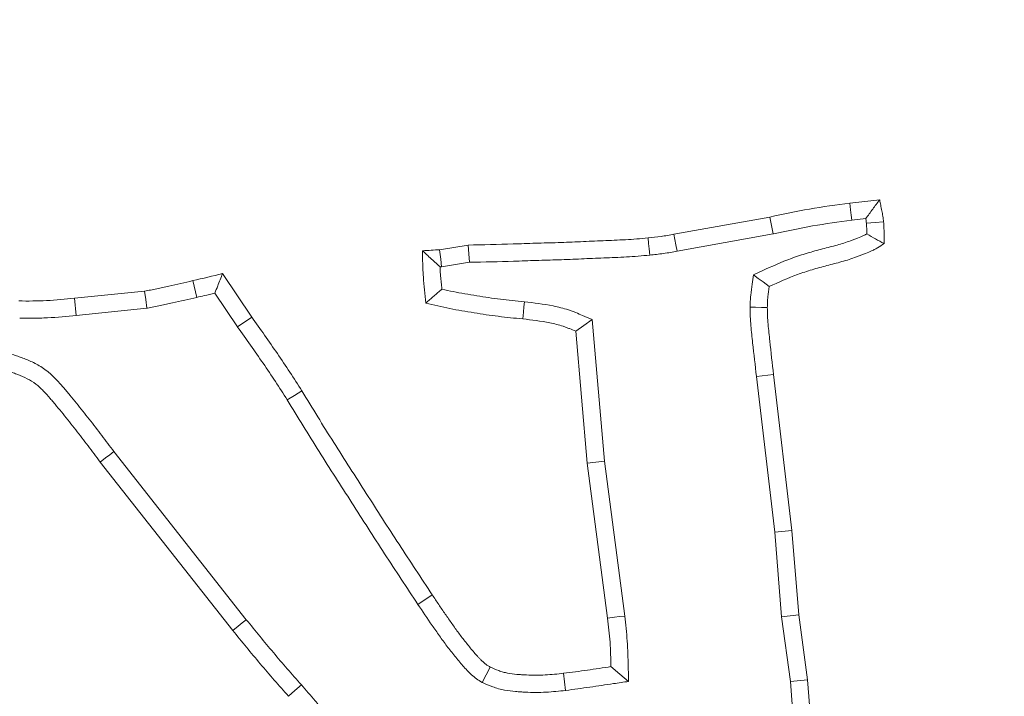
# Model space of a CAD drawing. Extents: x -4053 to -1403, y -2535 to 791.
# Drawn here: x -3275 to -3248, y -2227 to -2209 of the extents above; entities that cross this region are included whole.
import ezdxf

# ---------------------------------------------------------------- set-up
doc = ezdxf.new("R2010")
doc.units = 0
doc.header["$LTSCALE"] = 5
doc.layers.add('Bemaßungen(Brunner)', color=7, linetype='Continuous', lineweight=25)
doc.layers.add('SLD-0', color=7, linetype='Continuous')
doc.styles.add('Brunner 2014', font='arial.ttf', dxfattribs={"height": 35})
doc.dimstyles.new('Brunner 2014', dxfattribs={"dimscale": 5, "dimtxt": 35, "dimasz": 5, "dimexe": 3.175, "dimexo": 0, "dimgap": 0.762, "dimtad": 1, "dimdec": 0, "dimrnd": 1e-08, "dimtxsty": 'Brunner 2014', "dimcen": 0.09, "dimdle": 10, "dimclrd": 7, "dimclre": 7, "dimclrt": 7, "dimadec": 1, "dimazin": 2, "dimtfac": 0.666667, "dimtdec": 0, "dimtmove": 0, "dimatfit": 3, "dimldrblk": 'Filled-1', "dimfxl": 1, "dimtolj": 1, "dimlwd": 5, "dimlwe": 5, "dimarcsym": 0})
doc.dimstyles.new('STANDARD-Brunner-IIGroßer Text', dxfattribs={"dimscale": 5, "dimtxt": 35, "dimasz": 5, "dimexe": 3.175, "dimexo": 0, "dimgap": 0.762, "dimtad": 1, "dimdec": 0, "dimrnd": 1e-08, "dimtxsty": 'Brunner 2014', "dimcen": 0.09, "dimdle": 10, "dimclrd": 7, "dimclre": 7, "dimclrt": 7, "dimadec": 1, "dimazin": 2, "dimtfac": 0.666667, "dimtdec": 0, "dimtmove": 0, "dimatfit": 3, "dimldrblk": 'Filled-1', "dimfxl": 1, "dimtolj": 1, "dimlwd": 5, "dimlwe": 5, "dimarcsym": 0})

# ---------------------------------------------------------------- blocks, each defined once
blk = doc.blocks.new('*D69')
at = {"layer": 'Bemaßungen(Brunner)', "color": 7, "linetype": 'Continuous', "lineweight": 5, "transparency": 16777216}
for p, q in [((-3275.702, -2096.198), (-2767.554, -2096.198)), ((-2783.429, -2341.198), (-2783.429, -2121.198)), ((-2891.702, -2366.198), (-2767.554, -2366.198))]:
    blk.add_line(p, q, dxfattribs=at)
at = {"layer": 'Bemaßungen(Brunner)', "color": 7, "lineweight": 5, "transparency": 16777216}
for points in [[(-2787.595, -2121.198), (-2779.262, -2121.198), (-2783.429, -2096.198)], [(-2787.595, -2341.198), (-2779.262, -2341.198), (-2783.429, -2366.198)]]:
    blk.add_solid(points, dxfattribs=at)
at = {"layer": 'Defpoints', "color": 0, "lineweight": 5, "transparency": 16777216}
for p in [(-3275.702, -2096.198), (-2783.429, -2096.198), (-2891.702, -2366.198)]:
    blk.add_point(p, dxfattribs=at)
at = {"layer": 'Bemaßungen(Brunner)', "color": 7, "lineweight": 5, "transparency": 16777216, "insert": (-2805.109, -2231.198), "char_height": 35, "attachment_point": 5, "rotation": 90, "style": 'Brunner 2014'}
blk.add_mtext('\\A1;270', dxfattribs=at)
blk = doc.blocks.new('Filled-1')
at = {"color": 0}
for p, q in [((0, 0), (-1, 0.1667)), ((-1, 0.1667), (-1, -0.1667)), ((-1, 0), (0, 0)), ((-1, -0.1667), (0, 0))]:
    blk.add_line(p, q, dxfattribs=at)
at = {"color": 0, "flags": 128}
blk.add_lwpolyline([(-1, -0.1667), (0, 0), (-1, 0.1667), (-1, -0.1667)], dxfattribs=at)
at = {"color": 0}
blk.add_solid([(-1, -0.1667), (0, 0), (-1, 0.1667), (-1, -0.1667)], dxfattribs=at)
blk = doc.blocks.new('*D70')
at = {"layer": 'Bemaßungen(Brunner)', "color": 7, "linetype": 'Continuous', "lineweight": 5, "transparency": 16777216}
for p, q in [((-3276.702, -1872.198), (-2679.554, -1872.198)), ((-2695.429, -2341.198), (-2695.429, -1897.198)), ((-2891.702, -2366.198), (-2679.554, -2366.198))]:
    blk.add_line(p, q, dxfattribs=at)
at = {"layer": 'Bemaßungen(Brunner)', "color": 7, "lineweight": 5, "transparency": 16777216}
for points in [[(-2699.596, -1897.198), (-2691.262, -1897.198), (-2695.429, -1872.198)], [(-2699.596, -2341.198), (-2691.262, -2341.198), (-2695.429, -2366.198)]]:
    blk.add_solid(points, dxfattribs=at)
at = {"layer": 'Defpoints', "color": 0, "lineweight": 5, "transparency": 16777216}
for p in [(-3276.702, -1872.198), (-2695.429, -1872.198), (-2891.702, -2366.198)]:
    blk.add_point(p, dxfattribs=at)
at = {"layer": 'Bemaßungen(Brunner)', "color": 7, "lineweight": 5, "transparency": 16777216, "insert": (-2717.109, -2110.618), "char_height": 35, "attachment_point": 5, "rotation": 90, "style": 'Brunner 2014'}
blk.add_mtext('\\A1;494', dxfattribs=at)
blk = doc.blocks.new('*D113')
at = {"layer": 'Defpoints', "color": 0, "lineweight": 5, "transparency": 16777216}
for p in [(-3188.445, -2078.573), (-3364.96, -2113.822)]:
    blk.add_point(p, dxfattribs=at)
at = {"layer": 'SLD-0', "color": 7, "lineweight": 5, "transparency": 16777216}
for p, q in [((-3163.929, -2073.677), (-3139.413, -2068.781)), ((-3188.445, -2078.573), (-3364.96, -2113.822)), ((-3994.281, -2239.496), (-3389.475, -2118.718))]:
    blk.add_line(p, q, dxfattribs=at)
for points in [[(-3164.745, -2069.591), (-3163.113, -2077.763), (-3188.445, -2078.573)], [(-3390.291, -2114.632), (-3388.66, -2122.804), (-3364.96, -2113.822)]]:
    blk.add_solid(points, dxfattribs=at)
at = {"layer": 'SLD-0', "color": 1, "lineweight": 15, "transparency": 16777216, "insert": (-3998.673, -2198.046), "char_height": 35, "attachment_point": 1, "rotation": 11.2933, "style": 'Brunner 2014'}
blk.add_mtext('\\A1;%%C160/180/200', dxfattribs=at)

msp = doc.modelspace()

# ---------------------------------------------------------------- linework, layer by layer
at = {"color": 7, "linetype": 'Continuous', "lineweight": 18}
for p, q in [((-3252.133, -2213.502), (-3251.323, -2213.411)), ((-3256.888, -2214.346), (-3254.295, -2213.881)), ((-3252.075, -2213.965), (-3251.699, -2213.923)), ((-3256.803, -2214.804), (-3254.205, -2214.339)), ((-3263.229, -2214.764), (-3262.459, -2214.64)), ((-3263.174, -2215.228), (-3262.417, -2215.105)), ((-3269.798, -2216.057), (-3269.903, -2215.602)), ((-3269.099, -2215.41), (-3268.312, -2216.587)), ((-3273.107, -2216.078), (-3271.211, -2215.885)), ((-3273.06, -2216.542), (-3273.107, -2216.078)), ((-3269.306, -2215.94), (-3268.696, -2216.853)), ((-3273.06, -2216.542), (-3271.148, -2216.348)), ((-3268.696, -2216.853), (-3268.312, -2216.587)), ((-3258.768, -2220.488), (-3259.103, -2216.652)), ((-3259.232, -2220.539), (-3259.543, -2216.972)), ((-3254.657, -2218.197), (-3254.193, -2218.144)), ((-3254.657, -2218.197), (-3254.159, -2222.408)), ((-3254.193, -2218.144), (-3253.695, -2222.362)), ((-3268.457, -2224.777), (-3272.041, -2220.227)), ((-3268.822, -2225.068), (-3272.411, -2220.511)), ((-3258.768, -2220.488), (-3259.232, -2220.539)), ((-3258.683, -2224.734), (-3259.232, -2220.539)), ((-3258.22, -2224.678), (-3258.768, -2220.488)), ((-3254.159, -2222.408), (-3253.695, -2222.362)), ((-3254.159, -2222.408), (-3253.978, -2224.699)), ((-3253.695, -2222.362), (-3253.514, -2224.649)), ((-3263.816, -2224.362), (-3263.427, -2224.105)), ((-3253.978, -2224.699), (-3253.514, -2224.649)), ((-3253.978, -2224.699), (-3253.735, -2226.453)), ((-3253.514, -2224.649), (-3253.271, -2226.404)), ((-3253.735, -2226.453), (-3253.271, -2226.404)), ((-3253.735, -2226.453), (-3253.662, -2227.466)), ((-3253.271, -2226.404), (-3253.197, -2227.429))]:
    msp.add_line(p, q, dxfattribs=at)
at = {"color": 7, "linetype": 'Continuous', "lineweight": 18, "flags": 128}
for points in [[(-3252.075, -2213.965), (-3252.093, -2213.826), (-3252.11, -2213.687), (-3252.133, -2213.502)], [(-3254.205, -2214.339), (-3254.232, -2214.202), (-3254.259, -2214.064), (-3254.295, -2213.881)], [(-3251.68, -2214.051), (-3251.448, -2214.031), (-3251.215, -2214.012)], [(-3257.543, -2214.911), (-3257.56, -2214.74), (-3257.575, -2214.594), (-3257.59, -2214.447)], [(-3256.803, -2214.804), (-3256.834, -2214.635), (-3256.861, -2214.49), (-3256.888, -2214.346)], [(-3263.174, -2215.228), (-3263.198, -2215.022), (-3263.229, -2214.764)], [(-3262.417, -2215.105), (-3262.438, -2214.873), (-3262.459, -2214.64)], [(-3254.739, -2215.442), (-3254.608, -2215.54), (-3254.477, -2215.638), (-3254.312, -2215.761)], [(-3271.148, -2216.348), (-3271.179, -2216.117), (-3271.211, -2215.885)], [(-3260.933, -2216.175), (-3260.947, -2216.314), (-3260.962, -2216.453), (-3260.981, -2216.638)], [(-3254.83, -2216.323), (-3254.683, -2216.324), (-3254.523, -2216.326), (-3254.363, -2216.327)], [(-3259.103, -2216.652), (-3259.323, -2216.812), (-3259.543, -2216.972)], [(-3267.35, -2218.831), (-3267.152, -2218.709), (-3266.954, -2218.586)], [(-3272.041, -2220.227), (-3272.152, -2220.312), (-3272.263, -2220.397), (-3272.411, -2220.511)], [(-3258.22, -2224.678), (-3258.359, -2224.695), (-3258.497, -2224.711), (-3258.683, -2224.734)], [(-3268.457, -2224.777), (-3268.567, -2224.865), (-3268.676, -2224.952), (-3268.822, -2225.068)], [(-3262.08, -2226.473), (-3261.972, -2226.266), (-3261.864, -2226.059)], [(-3258.116, -2226.448), (-3258.354, -2226.248), (-3258.592, -2226.047)], [(-3259.818, -2226.692), (-3259.845, -2226.46), (-3259.872, -2226.228)], [(-3266.967, -2226.542), (-3267.141, -2226.697), (-3267.316, -2226.851)]]:
    msp.add_lwpolyline(points, dxfattribs=at)
at = {"color": 7, "linetype": 'Continuous', "lineweight": 18}
msp.add_circle((-3276.702, -2096.198), 224, dxfattribs=at)
msp.add_arc((-3276.702, -2096.198), 155.568, 114.84481, 65.15519, dxfattribs=at)
for points, knots in [([(-3254.295, -2213.881), (-3253.937, -2213.804), (-3253.579, -2213.727), (-3252.858, -2213.6), (-3252.495, -2213.551), (-3252.133, -2213.502)], [0, 0, 0, 0, 0.5, 0.5, 1, 1, 1, 1]), ([(-3251.699, -2213.923), (-3251.636, -2213.838), (-3251.574, -2213.752), (-3251.512, -2213.667), (-3251.449, -2213.582), (-3251.386, -2213.497), (-3251.323, -2213.411)], [0, 0, 0, 0, 0.000592202, 0.000592202, 0.000592202, 0.0011844, 0.0011844, 0.0011844, 0.0011844]), ([(-3251.323, -2213.411), (-3251.314, -2213.461), (-3251.305, -2213.511), (-3251.285, -2213.611), (-3251.275, -2213.661), (-3251.255, -2213.761), (-3251.245, -2213.81), (-3251.228, -2213.911), (-3251.221, -2213.961), (-3251.215, -2214.012)], [0, 0, 0, 0, 0.25, 0.25, 0.5, 0.5, 0.75, 0.75, 1, 1, 1, 1]), ([(-3254.205, -2214.339), (-3254.202, -2214.338), (-3254.2, -2214.338), (-3254.197, -2214.337), (-3253.839, -2214.26), (-3253.487, -2214.184), (-3252.79, -2214.062), (-3252.437, -2214.014), (-3252.075, -2213.965)], [-0.003689, -0.003689, -0.003689, -0.003689, 0, 0, 0, 0.5, 0.5, 0.997596, 0.997596, 0.997596, 0.997596]), ([(-3251.699, -2213.923), (-3251.698, -2213.929), (-3251.697, -2213.935), (-3251.689, -2213.978), (-3251.686, -2214.007), (-3251.68, -2214.051)], [0.7141758, 0.7141758, 0.7141758, 0.7141758, 0.75, 0.75, 0.9772398, 0.9772398, 0.9772398, 0.9772398]), ([(-3251.68, -2214.051), (-3251.678, -2214.095), (-3251.676, -2214.138), (-3251.672, -2214.225), (-3251.67, -2214.269), (-3251.669, -2214.322), (-3251.669, -2214.331), (-3251.669, -2214.339)], [0.0241652, 0.0241652, 0.0241652, 0.0241652, 0.25, 0.25, 0.5, 0.5, 0.5484649, 0.5484649, 0.5484649, 0.5484649]), ([(-3251.215, -2214.012), (-3251.213, -2214.061), (-3251.21, -2214.11), (-3251.206, -2214.208), (-3251.204, -2214.257), (-3251.202, -2214.404), (-3251.203, -2214.502), (-3251.204, -2214.6)], [0, 0, 0, 0, 0.25, 0.25, 0.5, 0.5, 1, 1, 1, 1]), ([(-3262.459, -2214.64), (-3262.053, -2214.632), (-3261.647, -2214.623), (-3261.038, -2214.603), (-3260.835, -2214.596), (-3260.429, -2214.583), (-3260.226, -2214.579), (-3259.922, -2214.569), (-3259.82, -2214.565), (-3259.617, -2214.557), (-3259.516, -2214.553), (-3259.212, -2214.539), (-3259.009, -2214.531), (-3258.603, -2214.514), (-3258.4, -2214.505), (-3258.096, -2214.488), (-3257.995, -2214.482), (-3257.792, -2214.467), (-3257.691, -2214.457), (-3257.59, -2214.447)], [0, 0, 0, 0, 0.25, 0.25, 0.375, 0.375, 0.5, 0.5, 0.5625, 0.5625, 0.625, 0.625, 0.75, 0.75, 0.875, 0.875, 0.9375, 0.9375, 1, 1, 1, 1]), ([(-3257.59, -2214.447), (-3257.472, -2214.435), (-3257.355, -2214.423), (-3257.179, -2214.398), (-3257.121, -2214.389), (-3257.004, -2214.368), (-3256.946, -2214.357), (-3256.888, -2214.346)], [0, 0, 0, 0, 0.5, 0.5, 0.75, 0.75, 1, 1, 1, 1]), ([(-3251.669, -2214.339), (-3251.675, -2214.342), (-3251.68, -2214.345), (-3251.708, -2214.36), (-3251.731, -2214.371), (-3251.807, -2214.405), (-3251.863, -2214.428), (-3251.956, -2214.463), (-3251.988, -2214.476), (-3252.051, -2214.5), (-3252.082, -2214.511), (-3252.174, -2214.545), (-3252.234, -2214.566), (-3252.351, -2214.604), (-3252.411, -2214.622), (-3252.535, -2214.657), (-3252.6, -2214.674), (-3252.732, -2214.708), (-3252.801, -2214.726), (-3253.006, -2214.78), (-3253.144, -2214.818), (-3253.424, -2214.901), (-3253.566, -2214.947), (-3253.988, -2215.102), (-3254.251, -2215.221), (-3254.504, -2215.336), (-3254.582, -2215.371), (-3254.66, -2215.407), (-3254.739, -2215.442)], [0.0858398, 0.0858398, 0.0858398, 0.0858398, 0.09375, 0.09375, 0.125, 0.125, 0.1875, 0.1875, 0.21875, 0.21875, 0.25, 0.25, 0.3125, 0.3125, 0.375, 0.375, 0.4375, 0.4375, 0.5, 0.5, 0.625, 0.625, 0.75, 0.75, 1, 1, 1, 1.0770861, 1.0770861, 1.0770861, 1.0770861]), ([(-3251.204, -2214.6), (-3251.262, -2214.638), (-3251.321, -2214.676), (-3251.41, -2214.729), (-3251.44, -2214.746), (-3251.502, -2214.778), (-3251.533, -2214.793), (-3251.628, -2214.836), (-3251.692, -2214.862), (-3251.789, -2214.899), (-3251.822, -2214.911), (-3251.887, -2214.936), (-3251.919, -2214.948), (-3252.017, -2214.984), (-3252.082, -2215.007), (-3252.214, -2215.05), (-3252.281, -2215.07), (-3252.414, -2215.107), (-3252.481, -2215.125), (-3252.615, -2215.16), (-3252.683, -2215.177), (-3252.884, -2215.23), (-3253.018, -2215.267), (-3253.284, -2215.346), (-3253.416, -2215.389), (-3253.806, -2215.532), (-3254.059, -2215.646), (-3254.312, -2215.761)], [0, 0, 0, 0, 0.0625, 0.0625, 0.09375, 0.09375, 0.125, 0.125, 0.1875, 0.1875, 0.21875, 0.21875, 0.25, 0.25, 0.3125, 0.3125, 0.375, 0.375, 0.4375, 0.4375, 0.5, 0.5, 0.625, 0.625, 0.75, 0.75, 1, 1, 1, 1]), ([(-3251.669, -2214.339), (-3251.591, -2214.385), (-3251.514, -2214.429), (-3251.436, -2214.472), (-3251.359, -2214.515), (-3251.281, -2214.558), (-3251.204, -2214.6)], [0, 0, 0, 0, 0.000566589, 0.000566589, 0.000566589, 0.001133234, 0.001133234, 0.001133234, 0.001133234]), ([(-3263.597, -2216.208), (-3263.609, -2216.09), (-3263.621, -2215.973), (-3263.646, -2215.737), (-3263.658, -2215.62), (-3263.672, -2215.443), (-3263.676, -2215.384), (-3263.682, -2215.266), (-3263.684, -2215.207), (-3263.688, -2215.029), (-3263.688, -2214.911), (-3263.687, -2214.793)], [0, 0, 0, 0, 0.25, 0.25, 0.5, 0.5, 0.625, 0.625, 0.75, 0.75, 1, 1, 1, 1]), ([(-3263.687, -2214.793), (-3263.611, -2214.789), (-3263.534, -2214.785), (-3263.381, -2214.776), (-3263.305, -2214.77), (-3263.229, -2214.764)], [0, 0, 0, 0, 0.5, 0.5, 1, 1, 1, 1]), ([(-3263.217, -2215.231), (-3263.283, -2215.172), (-3263.349, -2215.112), (-3263.413, -2215.052), (-3263.459, -2215.009), (-3263.505, -2214.966), (-3263.551, -2214.923), (-3263.596, -2214.88), (-3263.642, -2214.836), (-3263.687, -2214.793)], [0, 0, 0, 0, 0.00049088, 0.00049088, 0.00049088, 0.000839887, 0.000839887, 0.000839887, 0.0011889, 0.0011889, 0.0011889, 0.0011889]), ([(-3257.543, -2214.911), (-3257.543, -2214.911), (-3257.542, -2214.911), (-3257.542, -2214.911), (-3257.424, -2214.899), (-3257.301, -2214.886), (-3257.108, -2214.859), (-3257.043, -2214.848), (-3256.919, -2214.826), (-3256.86, -2214.815), (-3256.803, -2214.804)], [-0.0019485, -0.0019485, -0.0019485, -0.0019485, 0, 0, 0, 0.5, 0.5, 0.75, 0.75, 0.995903, 0.995903, 0.995903, 0.995903]), ([(-3262.417, -2215.105), (-3262.022, -2215.098), (-3261.622, -2215.089), (-3261.022, -2215.069), (-3260.819, -2215.062), (-3260.417, -2215.05), (-3260.214, -2215.045), (-3259.906, -2215.035), (-3259.802, -2215.031), (-3259.597, -2215.023), (-3259.495, -2215.018), (-3259.191, -2215.005), (-3258.991, -2214.997), (-3258.583, -2214.98), (-3258.377, -2214.971), (-3258.069, -2214.954), (-3257.965, -2214.948), (-3257.752, -2214.932), (-3257.644, -2214.921), (-3257.544, -2214.911), (-3257.544, -2214.911), (-3257.543, -2214.911), (-3257.543, -2214.911)], [0.006743, 0.006743, 0.006743, 0.006743, 0.25, 0.25, 0.375, 0.375, 0.5, 0.5, 0.5625, 0.5625, 0.625, 0.625, 0.75, 0.75, 0.875, 0.875, 0.9375, 0.9375, 1, 1, 1, 1.0002869, 1.0002869, 1.0002869, 1.0002869]), ([(-3263.217, -2215.231), (-3263.209, -2215.231), (-3263.202, -2215.23), (-3263.194, -2215.229), (-3263.188, -2215.229), (-3263.181, -2215.229), (-3263.174, -2215.228)], [0.95063674, 0.95063674, 0.95063674, 0.95063674, 1, 1, 1, 1.04428624, 1.04428624, 1.04428624, 1.04428624]), ([(-3263.167, -2215.833), (-3263.168, -2215.824), (-3263.169, -2215.816), (-3263.182, -2215.69), (-3263.194, -2215.574), (-3263.207, -2215.409), (-3263.211, -2215.355), (-3263.215, -2215.278), (-3263.216, -2215.255), (-3263.217, -2215.231)], [0.2317284, 0.2317284, 0.2317284, 0.2317284, 0.25, 0.25, 0.5, 0.5, 0.625, 0.625, 0.6786785, 0.6786785, 0.6786785, 0.6786785]), ([(-3271.211, -2215.885), (-3271.156, -2215.876), (-3271.101, -2215.866), (-3270.992, -2215.845), (-3270.937, -2215.834), (-3270.828, -2215.811), (-3270.773, -2215.799), (-3270.664, -2215.775), (-3270.61, -2215.763), (-3270.338, -2215.703), (-3270.12, -2215.653), (-3269.903, -2215.602)], [0, 0, 0, 0, 0.125, 0.125, 0.25, 0.25, 0.375, 0.375, 0.5, 0.5, 1, 1, 1, 1]), ([(-3269.306, -2215.94), (-3269.281, -2215.875), (-3269.256, -2215.811), (-3269.231, -2215.746), (-3269.209, -2215.69), (-3269.187, -2215.634), (-3269.165, -2215.578), (-3269.143, -2215.522), (-3269.121, -2215.466), (-3269.099, -2215.41)], [0, 0, 0, 0, 0.000419587, 0.000419587, 0.000419587, 0.000784978, 0.000784978, 0.000784978, 0.001150369, 0.001150369, 0.001150369, 0.001150369]), ([(-3254.739, -2215.442), (-3254.75, -2215.527), (-3254.762, -2215.612), (-3254.774, -2215.696), (-3254.787, -2215.79), (-3254.801, -2215.891), (-3254.817, -2216.053), (-3254.821, -2216.109), (-3254.826, -2216.214), (-3254.828, -2216.263), (-3254.829, -2216.311), (-3254.829, -2216.315), (-3254.829, -2216.319), (-3254.83, -2216.323)], [-0.451424, -0.451424, -0.451424, -0.451424, 0, 0, 0, 0.5, 0.5, 0.75, 0.75, 1, 1, 1, 1.021506, 1.021506, 1.021506, 1.021506]), ([(-3263.167, -2215.833), (-3263.238, -2215.896), (-3263.31, -2215.959), (-3263.382, -2216.021), (-3263.453, -2216.083), (-3263.525, -2216.146), (-3263.597, -2216.208)], [0, 0, 0, 0, 0.000575613, 0.000575613, 0.000575613, 0.001151228, 0.001151228, 0.001151228, 0.001151228]), ([(-3260.933, -2216.175), (-3260.934, -2216.174), (-3260.935, -2216.174), (-3260.935, -2216.174), (-3261.156, -2216.153), (-3261.372, -2216.131), (-3261.69, -2216.092), (-3261.795, -2216.078), (-3262.008, -2216.046), (-3262.115, -2216.029), (-3262.331, -2215.995), (-3262.439, -2215.977), (-3262.652, -2215.94), (-3262.756, -2215.921), (-3262.961, -2215.88), (-3263.063, -2215.858), (-3263.167, -2215.833)], [-0.0010041, -0.0010041, -0.0010041, -0.0010041, 0, 0, 0, 0.25, 0.25, 0.375, 0.375, 0.5, 0.5, 0.625, 0.625, 0.75, 0.75, 0.874873, 0.874873, 0.874873, 0.874873]), ([(-3254.312, -2215.761), (-3254.325, -2215.855), (-3254.338, -2215.949), (-3254.352, -2216.09), (-3254.355, -2216.138), (-3254.36, -2216.232), (-3254.361, -2216.28), (-3254.363, -2216.327)], [0, 0, 0, 0, 0.5, 0.5, 0.75, 0.75, 1, 1, 1, 1]), ([(-3274.613, -2216.151), (-3274.488, -2216.153), (-3274.362, -2216.154), (-3274.11, -2216.152), (-3273.985, -2216.149), (-3273.608, -2216.13), (-3273.358, -2216.104), (-3273.107, -2216.078)], [0, 0, 0, 0, 0.25, 0.25, 0.5, 0.5, 1, 1, 1, 1]), ([(-3271.148, -2216.348), (-3271.142, -2216.347), (-3271.137, -2216.346), (-3271.131, -2216.345), (-3271.077, -2216.335), (-3271.019, -2216.325), (-3270.899, -2216.303), (-3270.841, -2216.291), (-3270.728, -2216.266), (-3270.674, -2216.254), (-3270.565, -2216.231), (-3270.51, -2216.219), (-3270.235, -2216.158), (-3270.014, -2216.107), (-3269.798, -2216.057)], [-0.012305, -0.012305, -0.012305, -0.012305, 0, 0, 0, 0.125, 0.125, 0.25, 0.25, 0.375, 0.375, 0.5, 0.5, 1, 1, 1, 1]), ([(-3269.798, -2216.057), (-3269.73, -2216.04), (-3269.662, -2216.024), (-3269.594, -2216.008), (-3269.498, -2215.985), (-3269.402, -2215.962), (-3269.306, -2215.94)], [0, 0, 0, 0, 0.0002097936, 0.0002097936, 0.0002097936, 0.0005051758, 0.0005051758, 0.0005051758, 0.0005051758]), ([(-3259.103, -2216.652), (-3259.189, -2216.615), (-3259.276, -2216.579), (-3259.362, -2216.543), (-3259.419, -2216.519), (-3259.479, -2216.493), (-3259.575, -2216.455), (-3259.607, -2216.443), (-3259.675, -2216.418), (-3259.71, -2216.406), (-3259.883, -2216.35), (-3260.018, -2216.316), (-3260.419, -2216.232), (-3260.685, -2216.202), (-3260.93, -2216.175), (-3260.931, -2216.175), (-3260.932, -2216.175), (-3260.933, -2216.175)], [-0.18933, -0.18933, -0.18933, -0.18933, 0, 0, 0, 0.125, 0.125, 0.1875, 0.1875, 0.25, 0.25, 0.5, 0.5, 1, 1, 1, 1.001803, 1.001803, 1.001803, 1.001803]), ([(-3260.981, -2216.638), (-3261.201, -2216.617), (-3261.421, -2216.595), (-3261.86, -2216.541), (-3262.079, -2216.508), (-3262.515, -2216.437), (-3262.734, -2216.402), (-3263.167, -2216.314), (-3263.382, -2216.261), (-3263.597, -2216.208)], [0, 0, 0, 0, 0.25, 0.25, 0.5, 0.5, 0.75, 0.75, 1, 1, 1, 1]), ([(-3254.83, -2216.323), (-3254.83, -2216.327), (-3254.829, -2216.331), (-3254.829, -2216.335), (-3254.828, -2216.411), (-3254.827, -2216.493), (-3254.819, -2216.661), (-3254.813, -2216.743), (-3254.799, -2216.903), (-3254.792, -2216.98), (-3254.776, -2217.134), (-3254.768, -2217.211), (-3254.726, -2217.593), (-3254.691, -2217.894), (-3254.657, -2218.197)], [-0.006744, -0.006744, -0.006744, -0.006744, 0, 0, 0, 0.125, 0.125, 0.25, 0.25, 0.375, 0.375, 0.5, 0.5, 1, 1, 1, 1]), ([(-3254.363, -2216.327), (-3254.362, -2216.403), (-3254.36, -2216.479), (-3254.353, -2216.631), (-3254.348, -2216.707), (-3254.335, -2216.859), (-3254.327, -2216.934), (-3254.312, -2217.086), (-3254.304, -2217.161), (-3254.263, -2217.54), (-3254.228, -2217.842), (-3254.193, -2218.144)], [0, 0, 0, 0, 0.125, 0.125, 0.25, 0.25, 0.375, 0.375, 0.5, 0.5, 1, 1, 1, 1]), ([(-3274.588, -2216.618), (-3274.472, -2216.619), (-3274.353, -2216.62), (-3274.102, -2216.618), (-3273.968, -2216.615), (-3273.568, -2216.594), (-3273.31, -2216.568), (-3273.06, -2216.542)], [0.0192777, 0.0192777, 0.0192777, 0.0192777, 0.25, 0.25, 0.5, 0.5, 1, 1, 1, 1]), ([(-3268.312, -2216.587), (-3268.078, -2216.915), (-3267.845, -2217.244), (-3267.504, -2217.743), (-3267.391, -2217.909), (-3267.169, -2218.245), (-3267.061, -2218.415), (-3266.954, -2218.586)], [0, 0, 0, 0, 0.5, 0.5, 0.75, 0.75, 1, 1, 1, 1]), ([(-3259.543, -2216.972), (-3259.6, -2216.948), (-3259.657, -2216.924), (-3259.743, -2216.89), (-3259.772, -2216.879), (-3259.83, -2216.858), (-3259.859, -2216.848), (-3260.006, -2216.8), (-3260.126, -2216.77), (-3260.49, -2216.694), (-3260.735, -2216.665), (-3260.981, -2216.638)], [0, 0, 0, 0, 0.125, 0.125, 0.1875, 0.1875, 0.25, 0.25, 0.5, 0.5, 1, 1, 1, 1]), ([(-3268.696, -2216.853), (-3268.695, -2216.854), (-3268.693, -2216.856), (-3268.692, -2216.858), (-3268.457, -2217.187), (-3268.228, -2217.51), (-3267.89, -2218.004), (-3267.778, -2218.17), (-3267.561, -2218.498), (-3267.457, -2218.661), (-3267.35, -2218.831)], [-0.003, -0.003, -0.003, -0.003, 0, 0, 0, 0.5, 0.5, 0.75, 0.75, 0.998504, 0.998504, 0.998504, 0.998504]), ([(-3272.041, -2220.227), (-3272.15, -2220.082), (-3272.258, -2219.937), (-3272.423, -2219.718), (-3272.479, -2219.645), (-3272.592, -2219.497), (-3272.65, -2219.422), (-3272.766, -2219.275), (-3272.824, -2219.203), (-3272.938, -2219.061), (-3272.994, -2218.99), (-3273.11, -2218.846), (-3273.17, -2218.772), (-3273.26, -2218.663), (-3273.29, -2218.627), (-3273.351, -2218.555), (-3273.381, -2218.52), (-3273.474, -2218.412), (-3273.542, -2218.335), (-3273.653, -2218.221), (-3273.692, -2218.183), (-3273.773, -2218.109), (-3273.818, -2218.07), (-3273.967, -2217.955), (-3274.07, -2217.893), (-3274.275, -2217.788), (-3274.374, -2217.747), (-3274.516, -2217.693), (-3274.561, -2217.676), (-3274.651, -2217.644), (-3274.697, -2217.628), (-3274.834, -2217.581), (-3274.927, -2217.551), (-3275.208, -2217.467), (-3275.392, -2217.42), (-3275.569, -2217.375)], [0.0013112, 0.0013112, 0.0013112, 0.0013112, 0.125, 0.125, 0.1875, 0.1875, 0.25, 0.25, 0.3125, 0.3125, 0.375, 0.375, 0.4375, 0.4375, 0.46875, 0.46875, 0.5, 0.5, 0.5625, 0.5625, 0.59375, 0.59375, 0.625, 0.625, 0.6875, 0.6875, 0.75, 0.75, 0.78125, 0.78125, 0.8125, 0.8125, 0.875, 0.875, 1, 1, 1, 1]), ([(-3272.411, -2220.511), (-3272.521, -2220.364), (-3272.63, -2220.218), (-3272.795, -2219.999), (-3272.85, -2219.927), (-3272.961, -2219.782), (-3273.017, -2219.709), (-3273.13, -2219.566), (-3273.187, -2219.495), (-3273.302, -2219.352), (-3273.358, -2219.281), (-3273.473, -2219.138), (-3273.53, -2219.067), (-3273.618, -2218.962), (-3273.647, -2218.927), (-3273.706, -2218.857), (-3273.736, -2218.823), (-3273.825, -2218.719), (-3273.886, -2218.65), (-3273.981, -2218.552), (-3274.014, -2218.52), (-3274.081, -2218.459), (-3274.116, -2218.429), (-3274.224, -2218.345), (-3274.303, -2218.297), (-3274.466, -2218.214), (-3274.55, -2218.179), (-3274.678, -2218.13), (-3274.721, -2218.114), (-3274.807, -2218.083), (-3274.85, -2218.068), (-3274.98, -2218.024), (-3275.067, -2217.996), (-3275.329, -2217.917), (-3275.506, -2217.872), (-3275.683, -2217.827)], [0, 0, 0, 0, 0.125, 0.125, 0.1875, 0.1875, 0.25, 0.25, 0.3125, 0.3125, 0.375, 0.375, 0.4375, 0.4375, 0.46875, 0.46875, 0.5, 0.5, 0.5625, 0.5625, 0.59375, 0.59375, 0.625, 0.625, 0.6875, 0.6875, 0.75, 0.75, 0.78125, 0.78125, 0.8125, 0.8125, 0.875, 0.875, 1, 1, 1, 1]), ([(-3266.954, -2218.586), (-3266.67, -2219.052), (-3266.385, -2219.518), (-3265.802, -2220.441), (-3265.507, -2220.9), (-3265.065, -2221.59), (-3264.919, -2221.82), (-3264.624, -2222.28), (-3264.476, -2222.509), (-3264.028, -2223.194), (-3263.727, -2223.65), (-3263.427, -2224.105)], [0, 0, 0, 0, 0.25, 0.25, 0.5, 0.5, 0.625, 0.625, 0.75, 0.75, 1, 1, 1, 1]), ([(-3267.35, -2218.831), (-3267.067, -2219.297), (-3266.78, -2219.765), (-3266.195, -2220.692), (-3265.899, -2221.152), (-3265.458, -2221.841), (-3265.312, -2222.07), (-3265.016, -2222.532), (-3264.867, -2222.763), (-3264.417, -2223.451), (-3264.117, -2223.906), (-3263.816, -2224.362)], [0.0005564, 0.0005564, 0.0005564, 0.0005564, 0.25, 0.25, 0.5, 0.5, 0.625, 0.625, 0.75, 0.75, 1, 1, 1, 1]), ([(-3263.427, -2224.105), (-3263.369, -2224.193), (-3263.311, -2224.28), (-3263.194, -2224.454), (-3263.135, -2224.54), (-3263.014, -2224.712), (-3262.954, -2224.797), (-3262.833, -2224.969), (-3262.774, -2225.055), (-3262.681, -2225.182), (-3262.649, -2225.223), (-3262.585, -2225.306), (-3262.552, -2225.347), (-3262.487, -2225.429), (-3262.454, -2225.47), (-3262.389, -2225.552), (-3262.356, -2225.593), (-3262.289, -2225.673), (-3262.254, -2225.712), (-3262.201, -2225.77), (-3262.183, -2225.789), (-3262.146, -2225.827), (-3262.128, -2225.845), (-3262.073, -2225.902), (-3262.036, -2225.939), (-3261.985, -2225.98), (-3261.974, -2225.988), (-3261.953, -2226.003), (-3261.942, -2226.01), (-3261.909, -2226.031), (-3261.887, -2226.045), (-3261.864, -2226.059)], [0, 0, 0, 0, 0.125, 0.125, 0.25, 0.25, 0.375, 0.375, 0.5, 0.5, 0.5625, 0.5625, 0.625, 0.625, 0.6875, 0.6875, 0.75, 0.75, 0.8125, 0.8125, 0.84375, 0.84375, 0.875, 0.875, 0.9375, 0.9375, 0.953125, 0.953125, 0.96875, 0.96875, 1, 1, 1, 1]), ([(-3263.816, -2224.362), (-3263.69, -2224.553), (-3263.562, -2224.744), (-3263.364, -2225.025), (-3263.297, -2225.119), (-3263.166, -2225.307), (-3263.1, -2225.401), (-3262.961, -2225.583), (-3262.889, -2225.672), (-3262.747, -2225.851), (-3262.675, -2225.94), (-3262.523, -2226.11), (-3262.445, -2226.193), (-3262.32, -2226.309), (-3262.276, -2226.346), (-3262.181, -2226.412), (-3262.13, -2226.443), (-3262.08, -2226.473)], [0, 0, 0, 0, 0.25, 0.25, 0.375, 0.375, 0.5, 0.5, 0.625, 0.625, 0.75, 0.75, 0.875, 0.875, 0.9375, 0.9375, 1, 1, 1, 1]), ([(-3258.116, -2226.448), (-3258.119, -2226.311), (-3258.123, -2226.173), (-3258.126, -2226.036), (-3258.129, -2225.926), (-3258.131, -2225.815), (-3258.139, -2225.588), (-3258.145, -2225.472), (-3258.17, -2225.125), (-3258.195, -2224.9), (-3258.219, -2224.682), (-3258.219, -2224.681), (-3258.22, -2224.679), (-3258.22, -2224.678)], [-0.312455, -0.312455, -0.312455, -0.312455, 0, 0, 0, 0.25, 0.25, 0.5, 0.5, 1, 1, 1, 1.003314, 1.003314, 1.003314, 1.003314]), ([(-3266.967, -2226.542), (-3267.224, -2226.25), (-3267.477, -2225.962), (-3267.849, -2225.522), (-3267.972, -2225.374), (-3268.215, -2225.078), (-3268.336, -2224.928), (-3268.457, -2224.777)], [0.0004834, 0.0004834, 0.0004834, 0.0004834, 0.5, 0.5, 0.75, 0.75, 0.9989354, 0.9989354, 0.9989354, 0.9989354]), ([(-3258.592, -2226.047), (-3258.595, -2225.938), (-3258.597, -2225.828), (-3258.605, -2225.608), (-3258.61, -2225.499), (-3258.634, -2225.17), (-3258.658, -2224.952), (-3258.683, -2224.734)], [0, 0, 0, 0, 0.25, 0.25, 0.5, 0.5, 1, 1, 1, 1]), ([(-3267.316, -2226.851), (-3267.573, -2226.559), (-3267.83, -2226.267), (-3268.207, -2225.821), (-3268.331, -2225.672), (-3268.578, -2225.371), (-3268.7, -2225.219), (-3268.822, -2225.068)], [0, 0, 0, 0, 0.5, 0.5, 0.75, 0.75, 1, 1, 1, 1]), ([(-3261.864, -2226.059), (-3261.787, -2226.093), (-3261.709, -2226.127), (-3261.59, -2226.171), (-3261.55, -2226.184), (-3261.47, -2226.207), (-3261.429, -2226.216), (-3261.304, -2226.239), (-3261.22, -2226.249), (-3261.093, -2226.26), (-3261.051, -2226.263), (-3260.966, -2226.269), (-3260.924, -2226.272), (-3260.797, -2226.278), (-3260.713, -2226.28), (-3260.545, -2226.281), (-3260.46, -2226.278), (-3260.208, -2226.264), (-3260.04, -2226.246), (-3259.872, -2226.228)], [0, 0, 0, 0, 0.125, 0.125, 0.1875, 0.1875, 0.25, 0.25, 0.375, 0.375, 0.4375, 0.4375, 0.5, 0.5, 0.625, 0.625, 0.75, 0.75, 1, 1, 1, 1]), ([(-3259.872, -2226.228), (-3259.658, -2226.201), (-3259.444, -2226.173), (-3259.018, -2226.111), (-3258.805, -2226.079), (-3258.592, -2226.047)], [0, 0, 0, 0, 0.5, 0.5, 1, 1, 1, 1]), ([(-3265.883, -2227.899), (-3266, -2227.743), (-3266.118, -2227.587), (-3266.236, -2227.431), (-3266.292, -2227.357), (-3266.349, -2227.281), (-3266.467, -2227.129), (-3266.528, -2227.051), (-3266.716, -2226.823), (-3266.844, -2226.681), (-3266.967, -2226.542)], [-0.526454, -0.526454, -0.526454, -0.526454, 0, 0, 0, 0.25, 0.25, 0.5, 0.5, 0.998987, 0.998987, 0.998987, 0.998987]), ([(-3262.08, -2226.473), (-3262.071, -2226.477), (-3262.062, -2226.481), (-3262.053, -2226.485), (-3261.975, -2226.519), (-3261.889, -2226.558), (-3261.742, -2226.612), (-3261.69, -2226.629), (-3261.58, -2226.66), (-3261.526, -2226.672), (-3261.368, -2226.702), (-3261.269, -2226.713), (-3261.129, -2226.725), (-3261.085, -2226.728), (-3260.996, -2226.734), (-3260.95, -2226.737), (-3260.815, -2226.744), (-3260.723, -2226.747), (-3260.537, -2226.747), (-3260.442, -2226.744), (-3260.166, -2226.729), (-3259.991, -2226.71), (-3259.822, -2226.692), (-3259.821, -2226.692), (-3259.819, -2226.692), (-3259.818, -2226.692)], [-0.014402, -0.014402, -0.014402, -0.014402, 0, 0, 0, 0.125, 0.125, 0.1875, 0.1875, 0.25, 0.25, 0.375, 0.375, 0.4375, 0.4375, 0.5, 0.5, 0.625, 0.625, 0.75, 0.75, 1, 1, 1, 1.002311, 1.002311, 1.002311, 1.002311]), ([(-3259.818, -2226.692), (-3259.816, -2226.691), (-3259.815, -2226.691), (-3259.813, -2226.691), (-3259.598, -2226.664), (-3259.379, -2226.634), (-3258.95, -2226.572), (-3258.736, -2226.54), (-3258.523, -2226.508), (-3258.388, -2226.488), (-3258.252, -2226.468), (-3258.116, -2226.448)], [-0.003608, -0.003608, -0.003608, -0.003608, 0, 0, 0, 0.5, 0.5, 1, 1, 1, 1.318433, 1.318433, 1.318433, 1.318433])]:
    msp.add_open_spline(points, degree=3, knots=knots, dxfattribs=at)
msp.add_open_spline([(-3269.903, -2215.602), (-3269.635, -2215.539), (-3269.367, -2215.475), (-3269.099, -2215.41)], degree=3, dxfattribs=at)

# ---------------------------------------------------------------- dimensions: what is measured, and where the dimension line sits
at = {"layer": 'Bemaßungen(Brunner)', "color": 3, "lineweight": 5}
dim = msp.add_linear_dim(base=(-2695.429, -1872.198), p1=(-2891.702, -2366.198), p2=(-3276.702, -1872.198), angle=90, dimstyle='Brunner 2014', dxfattribs=at)
dim.commit()
dim.dimension.update_dxf_attribs({"geometry": '*D70', "text_midpoint": (-2695.429, -2110.618), "dimtype": 160})
at = {"layer": 'Bemaßungen(Brunner)', "lineweight": 5}
dim = msp.add_linear_dim(base=(-2783.429, -2096.198), p1=(-2891.702, -2366.198), p2=(-3275.702, -2096.198), angle=90, dimstyle='Brunner 2014', dxfattribs=at)
dim.commit()
dim.dimension.update_dxf_attribs({"geometry": '*D69', "text_midpoint": (-2805.109, -2231.198)})
at = {"layer": 'SLD-0', "color": 7, "lineweight": 15}
dim = msp.add_diameter_dim_2p(p1=(-3188.445, -2078.573), p2=(-3364.96, -2113.822), text='%%C160/180/200', dimstyle='STANDARD-Brunner-IIGroßer Text', override={"dimclrt": 1}, dxfattribs=at)
dim.commit()
dim.dimension.update_dxf_attribs({"geometry": '*D113', "text_midpoint": (-3840.694, -2208.825), "dimtype": 163})

doc.saveas('drawing.dxf')
